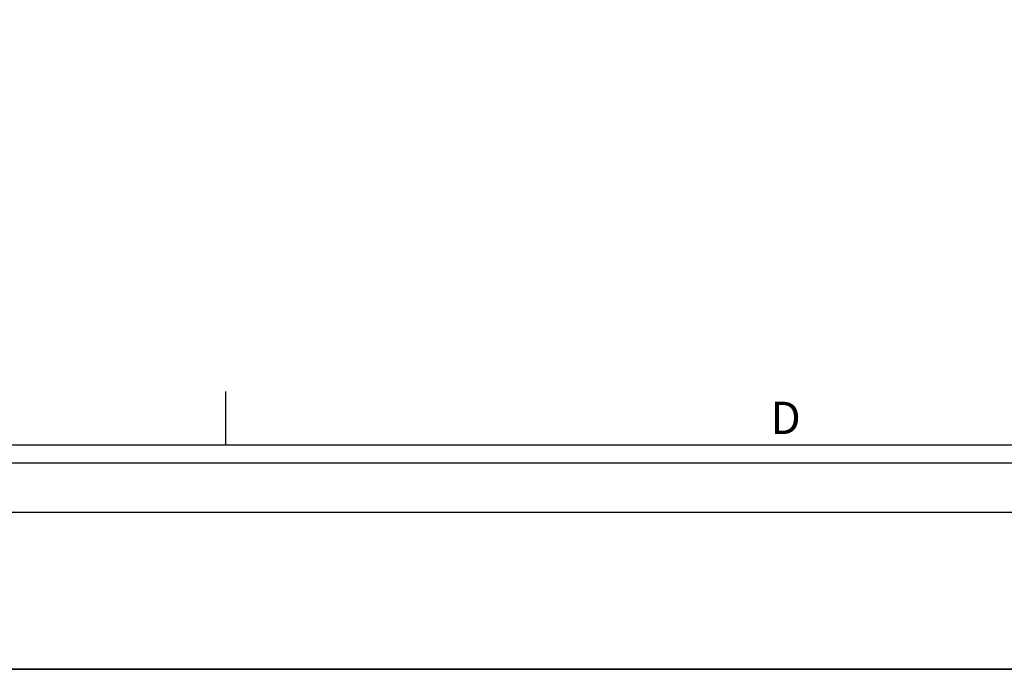
# Model space of a CAD drawing. Units: millimetres. Extents: x 0 to 2781, y 0 to 1967.
# Drawn here: x 777 to 983, y 0 to 136 of the extents above; entities that cross this region are included whole.
import ezdxf

# ---------------------------------------------------------------- set-up
doc = ezdxf.new("R2010")
doc.units = ezdxf.units.MM
doc.header["$LTSCALE"] = 152.966432
doc.layers.get('0').update_dxf_attribs({"linetype": 'CONTINUOUS'})
doc.layers.add('50_ALL_DETAILS', color=7, linetype='CONTINUOUS')
doc.styles.add('TEXTSTYLE_2', font='txt')

msp = doc.modelspace()

# ---------------------------------------------------------------- hatches: boundary and pattern name
at = {"layer": '50_ALL_DETAILS', "linetype": 'Continuous'}
h = msp.add_hatch(color=7, dxfattribs=at)
edge = h.paths.add_edge_path()
edge.add_line((117.0542, 46.8217), (117.0542, 1919.6889))
edge.add_line((117.0542, 46.8217), (117.0542, 1919.6889))
edge = h.paths.add_edge_path()
edge.add_line((113.3085, 1923.4347), (2738.1319, 1923.4347))
edge.add_line((117.0542, 1919.6889), (2734.3862, 1919.6889))
edge = h.paths.add_edge_path()
edge.add_line((2738.1319, 1923.4347), (2738.1319, 43.0759))
edge.add_line((2734.3862, 1919.6889), (2734.3862, 46.8217))

# ---------------------------------------------------------------- linework, layer by layer
at = {"color": 7, "linetype": 'Continuous'}
msp.add_line((0, 0), (2781.2079, 0), dxfattribs=at)
at = {"layer": '50_ALL_DETAILS', "color": 7, "linetype": 'Continuous'}
for p, q in [((819.8476, 46.8217), (819.8476, 58.0589)), ((2734.3862, 46.8217), (117.0542, 46.8217)), ((2734.3862, 46.8217), (117.0542, 46.8217)), ((2738.1319, 43.0759), (113.3085, 43.0759)), ((2738.1319, 43.0759), (113.3085, 43.0759)), ((2748.4327, 32.7752), (32.7752, 32.7752)), ((2781.2079, 0), (0, 0))]:
    msp.add_line(p, q, dxfattribs=at)

# ---------------------------------------------------------------- texts
at = {"layer": '50_ALL_DETAILS', "color": 7, "linetype": 'Continuous', "insert": (936.9018, 55.9396), "char_height": 6.7714, "width": 6.771374, "attachment_point": 2, "line_spacing_factor": 0.6, "style": 'TEXTSTYLE_2'}
msp.add_mtext('D', dxfattribs=at)

doc.saveas('drawing.dxf')
